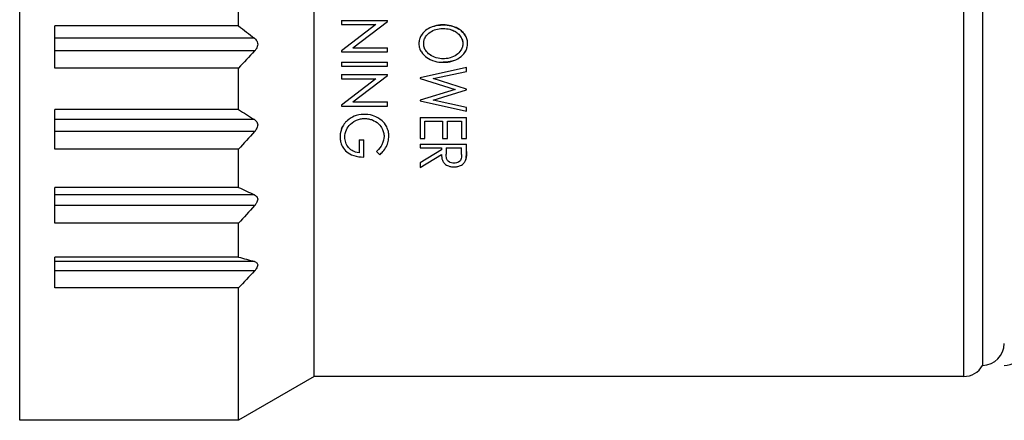
# Model space of a CAD drawing. Units: millimetres. Extents: x 14 to 405, y 8 to 289.
# Drawn here: x 273 to 295, y 174 to 183 of the extents above; entities that cross this region are included whole.
import ezdxf

# ---------------------------------------------------------------- set-up
doc = ezdxf.new("R2010")
doc.units = ezdxf.units.MM
doc.header["$LTSCALE"] = 0.2
doc.layers.add('TK3', color=5, linetype='Continuous', lineweight=25)

msp = doc.modelspace()

# ---------------------------------------------------------------- linework, layer by layer
at = {"layer": 'TK3'}
for p, q in [((272.832, 173.862), (272.832, 196.382)), ((294.402, 195.862), (294.402, 174.862)), ((294.835, 195.612), (294.835, 175.112)), ((279.564, 174.862), (279.564, 194.819)), ((277.832, 182.871), (277.832, 183.862)), ((280.182, 182.993), (280.182, 182.898)), ((280.182, 182.993), (281.24, 182.993)), ((280.447, 182.369), (281.24, 182.973)), ((281.24, 182.973), (281.24, 182.993)), ((273.632, 181.905), (273.632, 182.871)), ((277.832, 182.871), (273.632, 182.871)), ((280.972, 182.898), (280.182, 182.296)), ((280.182, 182.898), (280.972, 182.898)), ((278.199, 182.586), (273.632, 182.586)), ((278.199, 182.296), (273.632, 182.296)), ((280.182, 182.296), (280.182, 182.274)), ((280.182, 182.274), (281.24, 182.274)), ((280.447, 182.369), (281.24, 182.369)), ((281.24, 182.274), (281.24, 182.369)), ((280.182, 182.043), (281.24, 182.043)), ((280.182, 182.043), (280.182, 181.948)), ((281.24, 181.948), (281.24, 182.043)), ((277.832, 181.905), (273.632, 181.905)), ((277.832, 180.96), (277.832, 181.905)), ((280.182, 181.948), (281.24, 181.948)), ((283.04, 181.916), (281.982, 181.684)), ((282.28, 181.665), (283.04, 181.831)), ((283.04, 181.831), (283.04, 181.916)), ((280.182, 181.758), (280.182, 181.664)), ((280.182, 181.758), (281.24, 181.758)), ((280.972, 181.664), (280.182, 181.061)), ((280.182, 181.664), (280.972, 181.664)), ((280.447, 181.134), (281.24, 181.739)), ((281.24, 181.739), (281.24, 181.758)), ((281.982, 181.684), (281.982, 181.669)), ((281.982, 181.669), (282.782, 181.42)), ((283.04, 181.428), (282.28, 181.665)), ((282.782, 181.42), (281.982, 181.172)), ((282.28, 181.176), (283.04, 181.412)), ((283.04, 181.412), (283.04, 181.428)), ((280.447, 181.134), (281.24, 181.134)), ((281.24, 181.039), (281.24, 181.134)), ((281.982, 181.172), (281.982, 181.158)), ((281.982, 181.158), (283.04, 180.925)), ((283.04, 181.009), (282.28, 181.176)), ((273.632, 180.053), (273.632, 180.96)), ((277.832, 180.96), (273.632, 180.96)), ((280.182, 181.061), (280.182, 181.039)), ((280.182, 181.039), (281.24, 181.039)), ((283.04, 180.925), (283.04, 181.009)), ((278.199, 180.728), (273.632, 180.728)), ((281.982, 180.776), (281.982, 180.301)), ((281.982, 180.776), (283.04, 180.776)), ((282.09, 180.301), (282.09, 180.694)), ((282.09, 180.694), (282.497, 180.694)), ((282.497, 180.694), (282.497, 180.301)), ((282.606, 180.301), (282.606, 180.694)), ((282.606, 180.694), (282.931, 180.694)), ((282.931, 180.694), (282.931, 180.301)), ((283.04, 180.301), (283.04, 180.776)), ((278.199, 180.456), (273.632, 180.456)), ((280.589, 180.266), (280.589, 179.967)), ((280.589, 180.266), (280.697, 180.266)), ((280.697, 179.872), (280.697, 180.266)), ((281.982, 180.301), (282.09, 180.301)), ((282.497, 180.301), (282.606, 180.301)), ((282.931, 180.301), (283.04, 180.301)), ((277.832, 180.053), (273.632, 180.053)), ((277.832, 179.182), (277.832, 180.053)), ((281.982, 180.165), (283.04, 180.165)), ((281.982, 180.165), (281.982, 180.084)), ((281.982, 180.084), (282.47, 180.084)), ((282.47, 180.038), (281.982, 179.74)), ((282.47, 180.084), (282.47, 180.038)), ((282.579, 180.084), (282.577, 179.94)), ((282.579, 180.084), (282.931, 180.084)), ((282.931, 179.936), (282.931, 180.084)), ((283.04, 180.001), (283.04, 180.165)), ((280.982, 179.998), (281.059, 179.927)), ((281.982, 179.636), (282.47, 179.934)), ((281.982, 179.74), (281.982, 179.636)), ((273.632, 178.362), (273.632, 179.182)), ((277.832, 179.182), (273.632, 179.182)), ((278.199, 179.011), (273.632, 179.011)), ((278.199, 178.765), (273.632, 178.765)), ((277.832, 178.362), (273.632, 178.362)), ((277.832, 177.591), (277.832, 178.362)), ((273.632, 176.884), (273.632, 177.591)), ((277.832, 177.591), (273.632, 177.591)), ((278.199, 177.487), (273.632, 177.487)), ((278.199, 177.275), (273.632, 177.275)), ((277.832, 176.884), (273.632, 176.884)), ((277.832, 173.862), (277.832, 176.884)), ((279.564, 174.862), (277.832, 173.862)), ((294.402, 174.862), (279.564, 174.862)), ((277.832, 173.862), (272.832, 173.862)), ((277.832, 173.862), (275.532, 173.862))]:
    msp.add_line(p, q, dxfattribs=at)
for centre, start, end in [((294.832, 175.617), 270.3452, 0), ((294.402, 175.362), 270, 330)]:
    msp.add_arc(centre, 0.5, start, end, dxfattribs=at)
at = {"layer": 'TK3', "linetype": 'Continuous', "lineweight": 25}
msp.add_arc((295.332, 175.615), 0.5, 270, 301.3352, dxfattribs=at)
at = {"layer": 'TK3'}
for points in [[(277.832, 182.871), (277.955, 182.777), (278.078, 182.682), (278.199, 182.586)], [(282.692, 182.782), (282.734, 182.768), (282.767, 182.751), (282.792, 182.735)], [(278.199, 182.296), (278.078, 182.164), (277.955, 182.034), (277.832, 181.905)], [(277.832, 180.96), (277.955, 180.883), (278.078, 180.806), (278.199, 180.728)], [(278.199, 180.456), (278.078, 180.32), (277.955, 180.186), (277.832, 180.053)], [(277.832, 179.182), (277.955, 179.125), (278.078, 179.068), (278.199, 179.011)], [(278.199, 178.765), (278.078, 178.629), (277.955, 178.495), (277.832, 178.362)], [(277.832, 177.591), (277.955, 177.557), (278.078, 177.522), (278.199, 177.487)], [(278.199, 177.275), (278.078, 177.143), (277.955, 177.013), (277.832, 176.884)]]:
    msp.add_open_spline(points, degree=3, dxfattribs=at)
for points, knots in [([(282.506, 182.892), (282.425, 182.891), (282.366, 182.882), (282.23, 182.843), (282.171, 182.808), (282.102, 182.76), (282.05, 182.719), (281.984, 182.617), (281.973, 182.583), (281.959, 182.531), (281.955, 182.497), (281.954, 182.464)], [-0.04044174, -0.04044174, -0.04044174, -0.04044174, -0.03457932, -0.03457932, -0.02559692, -0.02559692, -0.01647327, -0.01647327, -0.01051406, -0.01051406, 0, 0, 0, 0]), ([(282.063, 182.467), (282.064, 182.493), (282.067, 182.519), (282.078, 182.562), (282.087, 182.588), (282.133, 182.66), (282.169, 182.695), (282.25, 182.753), (282.296, 182.775), (282.387, 182.802), (282.437, 182.81), (282.506, 182.811)], [-0.1098392, -0.1098392, -0.1098392, -0.1098392, -0.084886, -0.084886, -0.0673938, -0.0673938, -0.0443015, -0.0443015, -0.0207055, -0.0207055, 0, 0, 0, 0]), ([(282.286, 182.859), (282.294, 182.862), (282.303, 182.864), (282.357, 182.88), (282.417, 182.891), (282.506, 182.892)], [0.05141058, 0.05141058, 0.05141058, 0.05141058, 0.05343182, 0.05343182, 0.06411986, 0.06411986, 0.06411986, 0.06411986]), ([(282.506, 182.892), (282.568, 182.892), (282.631, 182.885), (282.767, 182.85), (282.825, 182.822), (282.867, 182.795)], [-0.07964847, -0.07964847, -0.07964847, -0.07964847, -0.0657227, -0.0657227, -0.04825053, -0.04825053, -0.04825053, -0.04825053]), ([(283.067, 182.47), (283.066, 182.517), (283.058, 182.55), (283.041, 182.605), (283.025, 182.636), (282.984, 182.695), (282.947, 182.743), (282.838, 182.815), (282.776, 182.847), (282.633, 182.884), (282.569, 182.892), (282.506, 182.892)], [0, 0, 0, 0, 0.01451614, 0.01451614, 0.03581725, 0.03581725, 0.05874199, 0.05874199, 0.07246328, 0.07246328, 0.08258878, 0.08258878, 0.08258878, 0.08258878]), ([(282.506, 182.811), (282.56, 182.811), (282.612, 182.804), (282.663, 182.791), (282.685, 182.785), (282.707, 182.777), (282.728, 182.768), (282.756, 182.757), (282.782, 182.742), (282.807, 182.726), (282.82, 182.717), (282.833, 182.707), (282.844, 182.697), (282.872, 182.673), (282.896, 182.645), (282.915, 182.614), (282.92, 182.606), (282.924, 182.598), (282.929, 182.59), (282.943, 182.56), (282.953, 182.528), (282.957, 182.495), (282.958, 182.486), (282.958, 182.476), (282.958, 182.467)], [0, 0, 0, 0, 0.25, 0.25, 0.25, 0.358246, 0.358246, 0.358246, 0.5, 0.5, 0.5, 0.575165, 0.575165, 0.575165, 0.75, 0.75, 0.75, 0.794374, 0.794374, 0.794374, 0.953759, 0.953759, 0.953759, 1, 1, 1, 1]), ([(282.921, 182.757), (282.958, 182.726), (282.985, 182.694), (283.009, 182.66), (283.017, 182.648), (283.025, 182.632)], [-0.03962803, -0.03962803, -0.03962803, -0.03962803, -0.01940203, -0.01940203, -0.01413625, -0.01413625, -0.01413625, -0.01413625]), ([(278.199, 182.586), (278.213, 182.574), (278.227, 182.561), (278.248, 182.532), (278.256, 182.518), (278.267, 182.486), (278.27, 182.469), (278.27, 182.433), (278.267, 182.415), (278.256, 182.38), (278.248, 182.363), (278.227, 182.329), (278.213, 182.312), (278.199, 182.296)], [0.19113125, 0.19113125, 0.19113125, 0.19113125, 0.19738268, 0.19738268, 0.20291904, 0.20291904, 0.2084554, 0.2084554, 0.21399176, 0.21399176, 0.21952812, 0.21952812, 0.22577955, 0.22577955, 0.22577955, 0.22577955]), ([(281.995, 182.63), (282, 182.639), (282.005, 182.648), (282.012, 182.66), (282.014, 182.663), (282.017, 182.666)], [0.017896964, 0.017896964, 0.017896964, 0.017896964, 0.020824262, 0.020824262, 0.021880064, 0.021880064, 0.021880064, 0.021880064]), ([(282.906, 182.627), (282.907, 182.626), (282.909, 182.624), (282.925, 182.599), (282.937, 182.575), (282.954, 182.522), (282.958, 182.494), (282.958, 182.467)], [0.06960317, 0.06960317, 0.06960317, 0.06960317, 0.07141333, 0.07141333, 0.09772741, 0.09772741, 0.12401826, 0.12401826, 0.12401826, 0.12401826]), ([(281.954, 182.464), (281.956, 182.42), (281.96, 182.393), (281.977, 182.333), (281.992, 182.302), (282.045, 182.22), (282.094, 182.176), (282.181, 182.116), (282.24, 182.083), (282.38, 182.046), (282.446, 182.039), (282.511, 182.038)], [0, 0, 0, 0, 0.0134405, 0.0134405, 0.0290432, 0.0290432, 0.0585792, 0.0585792, 0.0869335, 0.0869335, 0.1097575, 0.1097575, 0.1097575, 0.1097575]), ([(282.511, 182.119), (282.458, 182.12), (282.403, 182.126), (282.3, 182.154), (282.251, 182.177), (282.157, 182.242), (282.128, 182.281), (282.099, 182.326), (282.085, 182.351), (282.066, 182.415), (282.063, 182.44), (282.063, 182.467)], [0, 0, 0, 0, 0.01606142, 0.01606142, 0.03224852, 0.03224852, 0.05310356, 0.05310356, 0.06464052, 0.06464052, 0.07492672, 0.07492672, 0.07492672, 0.07492672]), ([(282.097, 182.331), (282.089, 182.345), (282.081, 182.363), (282.067, 182.411), (282.063, 182.438), (282.063, 182.467)], [0.06425822, 0.06425822, 0.06425822, 0.06425822, 0.07271124, 0.07271124, 0.08297913, 0.08297913, 0.08297913, 0.08297913]), ([(282.224, 182.196), (282.219, 182.199), (282.215, 182.202), (282.188, 182.221), (282.169, 182.237), (282.155, 182.252)], [0.03188822, 0.03188822, 0.03188822, 0.03188822, 0.03409844, 0.03409844, 0.0447687, 0.0447687, 0.0447687, 0.0447687]), ([(282.511, 182.038), (282.587, 182.039), (282.649, 182.046), (282.772, 182.081), (282.832, 182.109), (282.927, 182.175), (282.975, 182.217), (283.038, 182.315), (283.048, 182.35), (283.062, 182.401), (283.066, 182.436), (283.067, 182.47)], [-0.04484451, -0.04484451, -0.04484451, -0.04484451, -0.03514716, -0.03514716, -0.02470953, -0.02470953, -0.01658951, -0.01658951, -0.01070207, -0.01070207, 0, 0, 0, 0]), ([(282.958, 182.467), (282.958, 182.44), (282.954, 182.413), (282.943, 182.373), (282.933, 182.346), (282.888, 182.275), (282.855, 182.238), (282.774, 182.18), (282.726, 182.156), (282.598, 182.12), (282.541, 182.119), (282.511, 182.119)], [-0.0491328, -0.0491328, -0.0491328, -0.0491328, -0.03316414, -0.03316414, -0.02491638, -0.02491638, -0.01620435, -0.01620435, -0.00878874, -0.00878874, 0, 0, 0, 0]), ([(283.026, 182.3), (283.022, 182.292), (283.017, 182.283), (283.01, 182.272), (283.008, 182.269), (283.006, 182.266)], [0.018524684, 0.018524684, 0.018524684, 0.018524684, 0.021642597, 0.021642597, 0.022710439, 0.022710439, 0.022710439, 0.022710439]), ([(282.736, 182.071), (282.727, 182.068), (282.718, 182.066), (282.661, 182.05), (282.6, 182.039), (282.511, 182.038)], [0.0513027, 0.0513027, 0.0513027, 0.0513027, 0.05358273, 0.05358273, 0.06540876, 0.06540876, 0.06540876, 0.06540876]), ([(278.199, 180.728), (278.213, 180.718), (278.227, 180.707), (278.248, 180.683), (278.256, 180.67), (278.267, 180.641), (278.27, 180.626), (278.27, 180.592), (278.267, 180.575), (278.256, 180.541), (278.248, 180.524), (278.227, 180.49), (278.213, 180.472), (278.199, 180.456)], [0.19113125, 0.19113125, 0.19113125, 0.19113125, 0.19738268, 0.19738268, 0.20291904, 0.20291904, 0.2084554, 0.2084554, 0.21399176, 0.21399176, 0.21952812, 0.21952812, 0.22577955, 0.22577955, 0.22577955, 0.22577955]), ([(280.354, 180.735), (280.309, 180.701), (280.283, 180.673), (280.24, 180.623), (280.218, 180.589), (280.175, 180.499), (280.156, 180.431), (280.154, 180.333)], [-0.06882623, -0.06882623, -0.06882623, -0.06882623, -0.05470644, -0.05470644, -0.03353854, -0.03353854, 0, 0, 0, 0]), ([(280.263, 180.327), (280.264, 180.382), (280.272, 180.438), (280.322, 180.547), (280.352, 180.589), (280.44, 180.674), (280.494, 180.702), (280.563, 180.731), (280.592, 180.739), (280.65, 180.751), (280.683, 180.754), (280.715, 180.754)], [0, 0, 0, 0, 0.01886913, 0.01886913, 0.0342868, 0.0342868, 0.05578533, 0.05578533, 0.07406004, 0.07406004, 0.09586458, 0.09586458, 0.09586458, 0.09586458]), ([(280.711, 180.849), (280.687, 180.849), (280.603, 180.847), (280.461, 180.802), (280.405, 180.771), (280.354, 180.735)], [0, 0, 0, 0, 0.00729987, 0.00729987, 0.01272133, 0.01272133, 0.01272133, 0.01272133]), ([(281.267, 180.347), (281.266, 180.383), (281.263, 180.419), (281.248, 180.492), (281.235, 180.528), (281.186, 180.625), (281.146, 180.671), (281.047, 180.761), (280.978, 180.792), (280.892, 180.825), (280.82, 180.847), (280.711, 180.849)], [0, 0, 0, 0, 0.0123173, 0.0123173, 0.0250888, 0.0250888, 0.0482069, 0.0482069, 0.090812, 0.090812, 0.1284104, 0.1284104, 0.1284104, 0.1284104]), ([(280.715, 180.754), (280.739, 180.754), (280.769, 180.753), (280.836, 180.74), (280.864, 180.731), (280.94, 180.701), (280.99, 180.671), (281.07, 180.595), (281.097, 180.555), (281.125, 180.5), (281.138, 180.471), (281.154, 180.403), (281.158, 180.374), (281.158, 180.344)], [0, 0, 0, 0, 0.0070928, 0.0070928, 0.01234786, 0.01234786, 0.0220281, 0.0220281, 0.03093918, 0.03093918, 0.03515599, 0.03515599, 0.03820743, 0.03820743, 0.03820743, 0.03820743]), ([(280.186, 180.517), (280.191, 180.532), (280.197, 180.544), (280.204, 180.56), (280.207, 180.566), (280.21, 180.572)], [0.02268461, 0.02268461, 0.02268461, 0.02268461, 0.03065902, 0.03065902, 0.035791, 0.035791, 0.035791, 0.035791]), ([(280.154, 180.333), (280.155, 180.296), (280.158, 180.26), (280.171, 180.2), (280.181, 180.162), (280.235, 180.059), (280.274, 180.021), (280.345, 179.962), (280.398, 179.93), (280.537, 179.883), (280.618, 179.875), (280.697, 179.872)], [0, 0, 0, 0, 0.01249213, 0.01249213, 0.02074793, 0.02074793, 0.03222413, 0.03222413, 0.04716969, 0.04716969, 0.06393528, 0.06393528, 0.06393528, 0.06393528]), ([(280.589, 179.967), (280.518, 179.978), (280.476, 179.996), (280.42, 180.025), (280.382, 180.052), (280.319, 180.124), (280.296, 180.162), (280.269, 180.244), (280.264, 180.285), (280.263, 180.327)], [0, 0, 0, 0, 0.0213087, 0.0213087, 0.0523785, 0.0523785, 0.0782741, 0.0782741, 0.1021724, 0.1021724, 0.1021724, 0.1021724]), ([(281.158, 180.344), (281.157, 180.299), (281.149, 180.234), (281.086, 180.113), (281.052, 180.063), (280.982, 179.998)], [0, 0, 0, 0, 0.0153174, 0.0153174, 0.02381192, 0.02381192, 0.02381192, 0.02381192]), ([(281.059, 179.927), (281.099, 179.963), (281.166, 180.027), (281.229, 180.148), (281.243, 180.185), (281.262, 180.268), (281.266, 180.307), (281.267, 180.347)], [0, 0, 0, 0, 0.01754254, 0.01754254, 0.02383647, 0.02383647, 0.02928277, 0.02928277, 0.02928277, 0.02928277]), ([(283.04, 180.001), (283.04, 179.984), (283.04, 179.967), (283.04, 179.95), (283.04, 179.94), (283.039, 179.93), (283.039, 179.921), (283.039, 179.914), (283.039, 179.907), (283.038, 179.9), (283.036, 179.871), (283.033, 179.843), (283.025, 179.815)], [0, 0, 0, 0, 0.059166, 0.059166, 0.059166, 0.0936617, 0.0936617, 0.0936617, 0.1183525, 0.1183525, 0.1183525, 0.2186738, 0.2186738, 0.2186738, 0.2186738]), ([(283.025, 179.815), (283.03, 179.832), (283.033, 179.849), (283.034, 179.866), (283.036, 179.882), (283.037, 179.9), (283.038, 179.917), (283.039, 179.945), (283.04, 179.973), (283.04, 180.001)], [0, 0, 0, 0, 0.0599913, 0.0599913, 0.0599913, 0.1197922, 0.1197922, 0.1197922, 0.2177596, 0.2177596, 0.2177596, 0.2177596]), ([(282.47, 179.934), (282.471, 179.89), (282.475, 179.842), (282.501, 179.775), (282.514, 179.752), (282.551, 179.714), (282.574, 179.695), (282.637, 179.666), (282.662, 179.66), (282.704, 179.652), (282.731, 179.65), (282.757, 179.65)], [0, 0, 0, 0, 0.01560245, 0.01560245, 0.0250428, 0.0250428, 0.03293651, 0.03293651, 0.03939894, 0.03939894, 0.04964614, 0.04964614, 0.04964614, 0.04964614]), ([(282.757, 179.731), (282.738, 179.732), (282.718, 179.734), (282.678, 179.744), (282.662, 179.752), (282.629, 179.772), (282.616, 179.786), (282.603, 179.804), (282.594, 179.819), (282.578, 179.874), (282.577, 179.915), (282.577, 179.94)], [-0.02745017, -0.02745017, -0.02745017, -0.02745017, -0.02470451, -0.02470451, -0.02140178, -0.02140178, -0.0147019, -0.0147019, -0.00868992, -0.00868992, 0, 0, 0, 0]), ([(282.931, 179.936), (282.931, 179.924), (282.931, 179.875), (282.918, 179.821), (282.911, 179.808), (282.894, 179.785), (282.881, 179.771), (282.848, 179.751), (282.832, 179.744), (282.791, 179.732), (282.773, 179.732), (282.757, 179.731)], [-0.03705716, -0.03705716, -0.03705716, -0.03705716, -0.02236906, -0.02236906, -0.01486091, -0.01486091, -0.00859435, -0.00859435, -0.00464984, -0.00464984, 0, 0, 0, 0]), ([(282.757, 179.65), (282.797, 179.65), (282.827, 179.655), (282.869, 179.665), (282.897, 179.674), (282.956, 179.71), (282.977, 179.731), (283.007, 179.768), (283.018, 179.791), (283.025, 179.815)], [0, 0, 0, 0, 0.01216083, 0.01216083, 0.02556867, 0.02556867, 0.03931269, 0.03931269, 0.05546743, 0.05546743, 0.05546743, 0.05546743]), ([(278.199, 179.011), (278.213, 179.004), (278.227, 178.995), (278.248, 178.975), (278.256, 178.965), (278.267, 178.94), (278.27, 178.926), (278.27, 178.896), (278.267, 178.88), (278.256, 178.848), (278.248, 178.832), (278.227, 178.799), (278.213, 178.781), (278.199, 178.765)], [0.19113125, 0.19113125, 0.19113125, 0.19113125, 0.19738268, 0.19738268, 0.20291904, 0.20291904, 0.2084554, 0.2084554, 0.21399176, 0.21399176, 0.21952812, 0.21952812, 0.22577955, 0.22577955, 0.22577955, 0.22577955]), ([(278.199, 177.487), (278.213, 177.483), (278.227, 177.477), (278.248, 177.462), (278.256, 177.454), (278.267, 177.434), (278.27, 177.422), (278.27, 177.396), (278.267, 177.382), (278.256, 177.353), (278.248, 177.338), (278.227, 177.307), (278.213, 177.29), (278.199, 177.275)], [0.19113125, 0.19113125, 0.19113125, 0.19113125, 0.19738268, 0.19738268, 0.20291904, 0.20291904, 0.2084554, 0.2084554, 0.21399176, 0.21399176, 0.21952812, 0.21952812, 0.22577955, 0.22577955, 0.22577955, 0.22577955])]:
    msp.add_open_spline(points, degree=3, knots=knots, dxfattribs=at)

doc.saveas('drawing.dxf')
